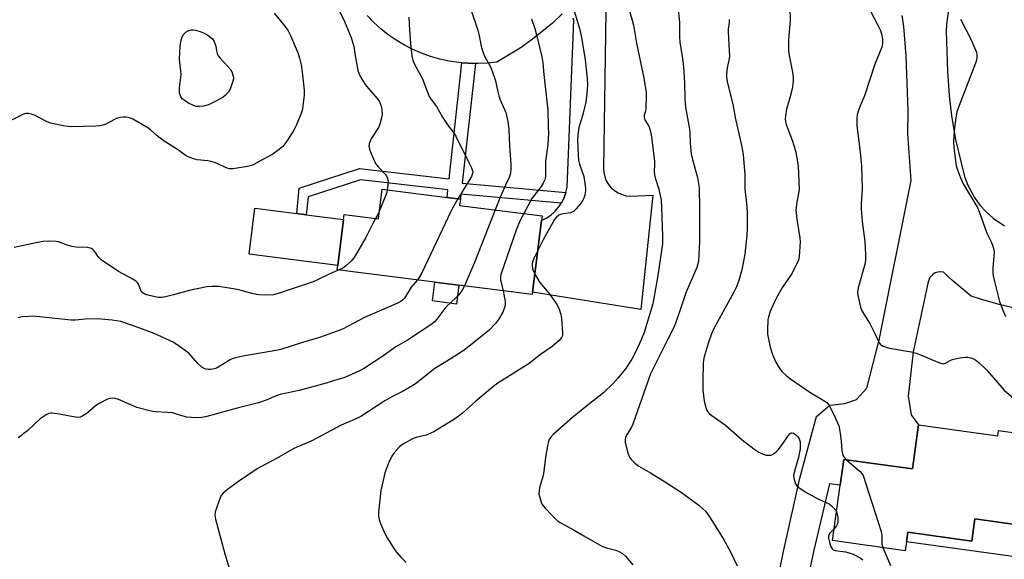
# Model space of a CAD drawing. Units: inches. Extents: x 1291764 to 1297764, y 529449 to 533450.
# Drawn here: x 1293345 to 1293687, y 532737 to 532924 of the extents above; entities that cross this region are included whole.
import ezdxf

# ---------------------------------------------------------------- set-up
doc = ezdxf.new("R2010")
doc.units = ezdxf.units.IN
doc.header["$MEASUREMENT"] = 0
for name, color, linetype in [('BLDG-Footprint', 5, 'Continuous'), ('CULTRL-Pad', 6, 'Continuous'), ('TRANS-Driveway', 251, 'Continuous'), ('TRANS-Non Street Sidewalk', 7, 'Continuous'), ('TRANS-Road', 130, 'Continuous'), ('Undefined', 1, 'Continuous')]:
    doc.layers.add(name, color=color, linetype=linetype)

msp = doc.modelspace()

# ---------------------------------------------------------------- linework, layer by layer
at = {"layer": 'BLDG-Footprint'}
for points, elevation in [([(1293526.76, 532856.15), (1293526.56, 532854.57), (1293523.39, 532829.63), (1293523.3, 532828.86), (1293455.51, 532837.47), (1293455.7, 532838.99), (1293457.72, 532854.91), (1293457.94, 532856.61), (1293469.83, 532855.11), (1293471.14, 532865.41), (1293493.72, 532862.55), (1293498.33, 532861.96), (1293498.05, 532859.8)], 507.15), ([(1293657.65, 532783.62), (1293685.13, 532779.81), (1293685.39, 532781.66), (1293688.64, 532781.2), (1293691.64, 532780.79), (1293725.64, 532776.07), (1293721.38, 532745.4), (1293699.35, 532748.46), (1293698.68, 532743.66), (1293692.92, 532744.46), (1293691.47, 532744.66), (1293692.06, 532748.89), (1293677.19, 532750.96), (1293676.11, 532743.17), (1293653.9, 532746.25), (1293653.44, 532742.92), (1293653.01, 532739.84), (1293627.68, 532743.35), (1293630.36, 532762.63), (1293631.6, 532771.58), (1293655.52, 532768.26)], 492.77)]:
    msp.add_lwpolyline(points, close=True, dxfattribs=dict(at, elevation=elevation))
at = {"layer": 'CULTRL-Pad'}
for points in [[(1293457.72, 532854.91), (1293455.7, 532838.99), (1293424.88, 532842.9), (1293426.9, 532858.82), (1293441.44, 532856.98), (1293444.76, 532856.56)], [(1293497.86, 532832.09), (1293497.03, 532825.56), (1293488.64, 532826.63), (1293489.46, 532833.15)], [(1293692.93, 532744.46), (1293691.97, 532737.56), (1293653.44, 532742.91), (1293653.9, 532746.25), (1293676.11, 532743.17), (1293677.19, 532750.96), (1293692.06, 532748.89), (1293691.47, 532744.66)]]:
    msp.add_lwpolyline(points, close=True, dxfattribs=at)
at = {"layer": 'TRANS-Driveway'}
for points in [[(1293667.99, 532927.75), (1293667.37, 532922.78), (1293667.26, 532920.29), (1293667.64, 532906.32), (1293668.23, 532897.99), (1293669.09, 532890.93), (1293670.51, 532882.7), (1293672.38, 532874.56), (1293673.6, 532869.84), (1293674.72, 532866.81), (1293677.02, 532862.55), (1293678.92, 532859.95), (1293681.09, 532857.56), (1293683.5, 532855.44), (1293687.53, 532852.76)], [(1293605.72, 532715.13), (1293610.7, 532739.53), (1293616.36, 532765.05), (1293622.12, 532786.46), (1293626.74, 532790.43), (1293632.01, 532790.95), (1293636, 532792.33), (1293639.67, 532796.3), (1293643.93, 532812.95), (1293655.01, 532868.53), (1293653.94, 532884.71), (1293653.95, 532892.68), (1293653.26, 532911.82), (1293652.47, 532921.97), (1293651.97, 532925.75)], [(1293694.03, 532823.47), (1293685.6, 532825.34), (1293679.52, 532827.11), (1293675.95, 532828.33), (1293669.65, 532833.52), (1293666.28, 532836.65), (1293665.32, 532836.77), (1293664.36, 532836.67), (1293663.44, 532836.37), (1293662.59, 532835.86), (1293661.59, 532834.8), (1293660.93, 532833.25), (1293655.74, 532808.93), (1293653.98, 532793.59), (1293655.05, 532787.05), (1293657.65, 532783.62), (1293655.52, 532768.26), (1293631.6, 532771.58), (1293630.36, 532762.63), (1293626.69, 532763.04), (1293621.25, 532740.01), (1293613.33, 532703.02)]]:
    msp.add_lwpolyline(points, dxfattribs=at)
at = {"layer": 'TRANS-Non Street Sidewalk'}
msp.add_lwpolyline([(1293503.55, 532909.13), (1293498.95, 532867.6), (1293535.05, 532864.34), (1293534.42, 532862.56), (1293533.57, 532860.88), (1293533.43, 532860.62), (1293498.53, 532863.76), (1293498.33, 532861.96), (1293493.72, 532862.55), (1293494.02, 532865.28), (1293463.64, 532868.74), (1293445.4, 532862.77), (1293444.76, 532856.56), (1293441.44, 532856.98), (1293442.34, 532865.76), (1293463.25, 532872.6), (1293494.44, 532869.05), (1293498.9, 532909.36), (1293501.06, 532909.22)], close=True, dxfattribs=at)
at = {"layer": 'TRANS-Road'}
for points in [[(1293549.22, 532950.44), (1293548.12, 532872.73), (1293548.21, 532871.24), (1293548.53, 532869.78), (1293549.08, 532868.38), (1293549.84, 532867.09), (1293550.79, 532865.94), (1293551.92, 532864.95), (1293553.18, 532864.15), (1293554.56, 532863.56), (1293556.01, 532863.19), (1293557.5, 532863.06), (1293565.28, 532863.35), (1293561.09, 532823.65), (1293523.39, 532829.63), (1293526.56, 532854.57), (1293528.42, 532855.48), (1293529.96, 532856.58), (1293531.34, 532857.86), (1293532.56, 532859.29), (1293533.43, 532860.62), (1293533.57, 532860.88), (1293534.42, 532862.56), (1293535.05, 532864.34), (1293535.44, 532866.18), (1293537.74, 532924.2), (1293537.54, 532924.93)], [(1293533.75, 532926.4), (1293530.31, 532923.17), (1293526.71, 532920.1), (1293522.98, 532917.21), (1293519.11, 532914.5), (1293515.12, 532911.97), (1293511.01, 532909.64), (1293507.71, 532909.27), (1293504.38, 532909.11), (1293503.55, 532909.13), (1293501.06, 532909.22), (1293498.9, 532909.36), (1293497.75, 532909.45), (1293494.46, 532909.94), (1293491.21, 532910.65), (1293488.01, 532911.56), (1293484.88, 532912.69), (1293481.83, 532914.01), (1293478.87, 532915.52), (1293476.02, 532917.23), (1293473.28, 532919.12), (1293470.67, 532921.18), (1293468.2, 532923.41), (1293465.88, 532925.79)]]:
    msp.add_lwpolyline(points, dxfattribs=at)
at = {"layer": 'Undefined'}
for points, elevation in [([(1293455.56, 532928.9), (1293458.03, 532923.73), (1293460.43, 532918.14), (1293461.29, 532915.02), (1293461.75, 532911.79), (1293462.41, 532908.03), (1293462.71, 532906.61), (1293462.99, 532905.79), (1293463.78, 532904.27), (1293465.27, 532901.8), (1293466.38, 532900.41), (1293469.45, 532896.99), (1293470.25, 532895.76), (1293470.74, 532894.7), (1293471.04, 532893.31), (1293471.12, 532891.38), (1293470.96, 532890.23), (1293470.51, 532888.51), (1293470.23, 532887.67), (1293469.86, 532886.89), (1293467.68, 532883.51), (1293467.11, 532882.51), (1293466.62, 532881.22), (1293466.54, 532880.44), (1293466.74, 532879.4), (1293467.17, 532878.1), (1293468.83, 532874.35), (1293469.71, 532873.21), (1293472.16, 532870.73), (1293472.66, 532870.05), (1293472.89, 532869.57), (1293473.11, 532868.8), (1293473.21, 532867.98), (1293473.14, 532866.83), (1293472.92, 532865.19)], 510), ([(1293501.88, 532928.23), (1293504.39, 532920.75), (1293504.76, 532919.36), (1293505.61, 532915.17), (1293506.07, 532913.53), (1293506.87, 532911.43), (1293508.59, 532908.44), (1293509.2, 532907.11), (1293510.5, 532903.15), (1293511.31, 532899.28), (1293511.68, 532897.89), (1293512.19, 532896.51), (1293513.72, 532893.13), (1293514.13, 532892.06), (1293514.86, 532888.93), (1293515.15, 532886.29), (1293515.45, 532880.41), (1293515.91, 532874.18), (1293515.87, 532872.43), (1293515.72, 532870.98), (1293515.54, 532870.19), (1293515.28, 532869.51), (1293514.04, 532866.9), (1293512.29, 532862.92), (1293510.41, 532858.23)], 506), ([(1293556.12, 532930.94), (1293558.09, 532924.23), (1293558.53, 532922.46), (1293559.62, 532916.21), (1293562.08, 532904.04), (1293562.91, 532899.05), (1293562.98, 532897.28), (1293562.8, 532893.76), (1293562.64, 532892.61), (1293562.21, 532891.17), (1293562.19, 532890.47), (1293562.5, 532889.53), (1293563.56, 532887.89), (1293563.94, 532887.15), (1293564.52, 532884.98), (1293564.9, 532882.72), (1293565.84, 532875.08), (1293565.86, 532874), (1293565.74, 532871.58), (1293565.79, 532870.45), (1293566.06, 532869.35), (1293567.29, 532865.48), (1293567.84, 532863.25), (1293568.13, 532861.65), (1293568.31, 532859.14), (1293568.65, 532849.13), (1293568.58, 532846.52), (1293567, 532835.41), (1293565.21, 532825.66), (1293562.23, 532815.67), (1293561.22, 532813.09), (1293559.39, 532809.1), (1293557.94, 532806.42), (1293555.7, 532803.08), (1293553.03, 532799.74), (1293551.31, 532797.82), (1293548.16, 532794.84), (1293542.73, 532790.54), (1293537.31, 532786.11), (1293530.56, 532780.24), (1293529.62, 532779.23), (1293529.09, 532778.25), (1293528.73, 532776.83), (1293528.06, 532773.03), (1293527.27, 532766.64), (1293527.01, 532765.54), (1293525.93, 532762.23), (1293525.69, 532760.77), (1293525.67, 532759.48), (1293526.14, 532757.48), (1293526.43, 532756.66), (1293526.83, 532755.9), (1293527.75, 532754.76), (1293530.36, 532751.94), (1293532.04, 532750.3), (1293533.01, 532749.67), (1293537.87, 532747.02), (1293541.3, 532744.97), (1293547.53, 532741.46), (1293549.12, 532740.82), (1293552.44, 532740.01), (1293553.46, 532739.58), (1293554.67, 532738.92), (1293555.75, 532738), (1293558.33, 532734.89)], 500), ([(1293573.99, 532929.06), (1293574.49, 532923.53), (1293574.57, 532921.8), (1293574.49, 532918.41), (1293574.6, 532916.54), (1293575.49, 532911.51), (1293575.94, 532908.07), (1293576.29, 532902.28), (1293576.4, 532896.9), (1293576.56, 532893.91), (1293578.03, 532886.36), (1293578.13, 532885.14), (1293578.19, 532881.4), (1293578.61, 532877.75), (1293579.04, 532875.8), (1293580.72, 532869.56), (1293581.32, 532866.02), (1293581.5, 532858.65), (1293581.42, 532852.75), (1293581.48, 532847.14), (1293581.29, 532842.73), (1293581.07, 532840.41), (1293580.5, 532838.27), (1293576.69, 532829.48), (1293574.68, 532823.21), (1293573.06, 532818.55), (1293572.37, 532816.99), (1293570.42, 532813.36), (1293564.4, 532801.28), (1293558.34, 532783.76), (1293557.76, 532782.5), (1293556.3, 532780.34), (1293555.79, 532779.34), (1293555.59, 532778.32), (1293555.64, 532777.5), (1293556.58, 532773.9), (1293557.15, 532772.3), (1293557.79, 532771.4), (1293559.01, 532770.22), (1293560.41, 532769.21), (1293564.44, 532766.9), (1293569.01, 532764.07), (1293575.21, 532760.04), (1293581.2, 532755.64), (1293582.5, 532754.54), (1293583.52, 532753.53), (1293584.74, 532751.96), (1293586.04, 532750), (1293589.8, 532743.87), (1293592.26, 532739.51), (1293594.51, 532734.55)], 498), ([(1293433.56, 532926.65), (1293436.75, 532922.82), (1293437.66, 532921.66), (1293438.48, 532920.44), (1293439.31, 532918.88), (1293441.28, 532914.26), (1293441.93, 532912.61), (1293442.43, 532910.94), (1293442.97, 532908.68), (1293443.39, 532906.07), (1293444.02, 532899.91), (1293443.99, 532898.16), (1293443.61, 532894.38), (1293443.41, 532893.23), (1293443.06, 532892.14), (1293441.34, 532887.85), (1293440.5, 532886.02), (1293437.99, 532882.12), (1293437.32, 532881.18), (1293436.59, 532880.34), (1293435.31, 532879.19), (1293433.12, 532877.66), (1293428.42, 532875.02), (1293426.3, 532873.97), (1293425.22, 532873.52), (1293424.38, 532873.29), (1293419.19, 532872.53), (1293418.05, 532872.54), (1293417.29, 532872.75), (1293413.25, 532874.56), (1293411.68, 532875.13), (1293410.56, 532875.3), (1293406.83, 532875.63), (1293405.22, 532876.11), (1293403.66, 532876.73), (1293402.67, 532877.32), (1293400.02, 532879.2), (1293395.07, 532882.38), (1293392.93, 532884.02), (1293390.6, 532886.07), (1293389.68, 532886.75), (1293384.5, 532889.73), (1293383.71, 532890.13), (1293382.9, 532890.42), (1293382.05, 532890.51), (1293381.18, 532890.48), (1293380.02, 532890.36), (1293379.17, 532890.17), (1293378.13, 532889.72), (1293375.09, 532888.06), (1293374.05, 532887.69), (1293372.98, 532887.45), (1293371.59, 532887.32), (1293367.32, 532887.29), (1293363.03, 532887.08), (1293361.01, 532887.31), (1293355.86, 532888.39), (1293354.51, 532888.97), (1293350.56, 532891.09), (1293349.23, 532891.57), (1293348.15, 532891.77), (1293347.35, 532891.78), (1293346.8, 532891.66), (1293346, 532891.34), (1293336.96, 532886.91)], 512), ([(1293480.47, 532925.18), (1293480.65, 532920.75), (1293481, 532916.12), (1293481.43, 532911.84), (1293481.8, 532910.21), (1293482.58, 532908.47), (1293483.95, 532906.15), (1293485, 532904.04), (1293487.49, 532897.66), (1293488.13, 532896.63), (1293490.08, 532894.21), (1293492.18, 532890.47), (1293493.85, 532887.76), (1293496.17, 532884.79), (1293496.81, 532883.84), (1293501.44, 532874.52), (1293502.17, 532872.91), (1293502.55, 532871.83), (1293502.63, 532871.28), (1293502.59, 532870.87), (1293502.18, 532869.83), (1293497.5, 532862.07)], 508), ([(1293523.06, 532924.63), (1293524.23, 532921.31), (1293525.09, 532918.21), (1293526.67, 532911.39), (1293527.04, 532909.35), (1293527.36, 532905.33), (1293528.71, 532892.9), (1293528.9, 532887.14), (1293528.92, 532884.79), (1293528.74, 532880.98), (1293528.13, 532876.79), (1293527.98, 532875.22), (1293527.99, 532871.01), (1293527.9, 532869.87), (1293527.6, 532868.47), (1293527.17, 532867.52), (1293526.43, 532866.42), (1293523.21, 532862.19), (1293520.35, 532856.96)], 504), ([(1293591.73, 532924.45), (1293591.75, 532923.33), (1293591.46, 532921.08), (1293591.42, 532920.22), (1293591.82, 532913.5), (1293591.84, 532911.73), (1293591.75, 532910.89), (1293591.09, 532907.64), (1293590.85, 532905.41), (1293590.83, 532904.29), (1293591.2, 532902.35), (1293593.09, 532895.05), (1293593.91, 532890.42), (1293596.12, 532880.67), (1293596.64, 532877.49), (1293597.21, 532870.5), (1293597.26, 532865.48), (1293597.79, 532860.57), (1293598, 532857.62), (1293598.07, 532851.83), (1293597.94, 532849.48), (1293597.19, 532842.93), (1293596.14, 532837.48), (1293595.18, 532833.7), (1293594.32, 532831.53), (1293593.46, 532829.66), (1293587.56, 532819.15), (1293586.47, 532817.06), (1293585.68, 532815.17), (1293584.58, 532812.22), (1293583.13, 532807.18), (1293582.9, 532806.03), (1293582.8, 532804.86), (1293582.58, 532798.93), (1293582.66, 532795.7), (1293583.12, 532791.75), (1293583.51, 532790.1), (1293583.95, 532788.77), (1293584.38, 532788.05), (1293584.96, 532787.43), (1293590.54, 532783.44), (1293596.31, 532778.36), (1293600.35, 532775.26), (1293602.06, 532774.05), (1293603.56, 532773.34), (1293604.61, 532773.07), (1293605.65, 532773), (1293606.4, 532773.1), (1293607.17, 532773.45), (1293608.11, 532774.15), (1293608.94, 532775), (1293610.53, 532777.2), (1293612.26, 532779.8), (1293612.96, 532780.62), (1293613.33, 532780.84), (1293613.7, 532780.86), (1293614.15, 532780.7), (1293614.81, 532780.24), (1293615.63, 532779.44), (1293616.11, 532778.7), (1293616.42, 532777.64), (1293616.51, 532776.62), (1293616.42, 532775.24), (1293615.94, 532772.28), (1293614.49, 532767.53), (1293614.23, 532766.41), (1293614.2, 532765.85), (1293614.31, 532765.01), (1293614.57, 532763.9), (1293614.88, 532763.12), (1293615.36, 532762.4), (1293615.98, 532761.78), (1293618.21, 532760.28), (1293622.64, 532757.9), (1293625.52, 532756.62), (1293626.52, 532756.09), (1293627.4, 532755.42), (1293628.21, 532754.65), (1293628.75, 532754.03), (1293629.08, 532753.47)], 496), ([(1293472.92, 532865.19), (1293472.73, 532864.27), (1293472.36, 532863.16), (1293470.16, 532857.68)], 510), ([(1293497.5, 532862.07), (1293495.96, 532859.47), (1293495.15, 532857.91), (1293484.86, 532836.15), (1293484.18, 532834.95), (1293483.39, 532833.93)], 508), ([(1293470.16, 532857.68), (1293469.56, 532856.38), (1293468.88, 532855.23)], 510), ([(1293510.41, 532858.23), (1293503.24, 532839.93), (1293499.75, 532831.85)], 506), ([(1293520.35, 532856.96), (1293519.12, 532854.57), (1293517.85, 532851.57), (1293512.43, 532835.78), (1293512.25, 532834.92), (1293512.28, 532833.98), (1293513.23, 532830.14)], 504), ([(1293468.88, 532855.23), (1293467.85, 532853.48), (1293465.51, 532848.65), (1293462.28, 532843.08), (1293461.35, 532841.61), (1293460.37, 532840.5), (1293458.4, 532838.68), (1293457.45, 532837.99), (1293456.21, 532837.38)], 510), ([(1293456.21, 532837.38), (1293453.01, 532836.01), (1293448.68, 532833.95), (1293447.11, 532833.28), (1293435.33, 532829.3), (1293433.37, 532828.8), (1293430.5, 532828.66), (1293428.22, 532828.73), (1293426.33, 532829.1), (1293422.14, 532830.25), (1293420.72, 532830.56), (1293414.36, 532831.62), (1293412.11, 532831.7), (1293410.17, 532831.55), (1293404.09, 532830.27), (1293398.65, 532828.75), (1293395.81, 532828.05), (1293394.44, 532827.83), (1293393.4, 532827.83), (1293392.26, 532828.02), (1293389.71, 532828.66), (1293388.63, 532829), (1293387.92, 532829.39), (1293387.56, 532829.79), (1293387.28, 532830.28), (1293386.59, 532832.18), (1293386.16, 532832.8), (1293385.62, 532833.35), (1293384.43, 532834.14), (1293379.48, 532836.81), (1293374.14, 532840.39), (1293373.46, 532840.94), (1293372.69, 532841.75), (1293371.08, 532844.02), (1293370.54, 532844.53), (1293370.13, 532844.8), (1293369.65, 532844.99), (1293368.82, 532845.14), (1293364.74, 532845.35), (1293363.3, 532845.51), (1293361.69, 532845.98), (1293358.61, 532847.12), (1293357.83, 532847.31), (1293355.19, 532847.42), (1293353.14, 532847.31), (1293349.73, 532846.64), (1293343.19, 532845.14)], 510), ([(1293525.24, 532844.16), (1293523.86, 532841.37), (1293523.52, 532840.48), (1293523.31, 532839.64), (1293523.28, 532839.01), (1293523.45, 532837.92), (1293523.77, 532836.84), (1293524.19, 532835.94)], 502), ([(1293524.19, 532835.94), (1293525.94, 532832.98), (1293529.13, 532829.32), (1293530.97, 532826.78), (1293531.91, 532825.35), (1293532.52, 532824.08), (1293533.28, 532821.97), (1293533.5, 532820.53), (1293533.84, 532815.48), (1293533.8, 532814.63), (1293533.55, 532813.88), (1293532.64, 532812.84), (1293530.24, 532810.75), (1293526.25, 532808), (1293522.2, 532804.93), (1293511.75, 532798.33), (1293510.06, 532797.18), (1293503.71, 532791.83), (1293499.04, 532787.58), (1293496.67, 532785.8), (1293491.16, 532782.38), (1293489.1, 532781.2), (1293486.5, 532780.04), (1293482.99, 532779.15), (1293481.93, 532778.78), (1293478.53, 532776.93), (1293477.79, 532776.45), (1293477.12, 532775.87), (1293475.34, 532773.87), (1293474.52, 532772.65), (1293473.39, 532770.26), (1293472.13, 532766.89), (1293471.6, 532764.87), (1293470.71, 532760.78), (1293469.89, 532753.24), (1293469.93, 532751.81), (1293470.14, 532750.69), (1293470.63, 532749.34), (1293472.1, 532745.88), (1293472.88, 532744.32), (1293475.47, 532740.32), (1293476.16, 532739.37), (1293477.63, 532737.61), (1293479.47, 532735.72)], 502), ([(1293483.39, 532833.93), (1293481.21, 532831.47), (1293478.86, 532827.6), (1293478.28, 532826.97), (1293477.59, 532826.43), (1293476.3, 532825.74), (1293465.06, 532820.88), (1293457.38, 532816.79), (1293455.51, 532816.07), (1293449.42, 532813.97), (1293443.43, 532812.2), (1293435.9, 532809.76), (1293432.86, 532809.12), (1293422.71, 532807.47), (1293420.16, 532806.83), (1293419.05, 532806.46), (1293418.29, 532806.11), (1293413.56, 532803.3), (1293412.77, 532803), (1293411.64, 532802.78), (1293410.82, 532802.8), (1293410.01, 532802.95), (1293409.23, 532803.19), (1293408.52, 532803.58), (1293407.07, 532804.95), (1293403.97, 532808.44), (1293400.71, 532810.85), (1293398.52, 532812.29), (1293391.86, 532815.36), (1293384.7, 532817.96), (1293380.28, 532819.43), (1293377.33, 532819.95), (1293372.2, 532820.4), (1293367.88, 532820.33), (1293364.53, 532819.97), (1293363.04, 532819.96), (1293352.04, 532821.1), (1293349.53, 532821.28), (1293348.2, 532821.26), (1293345.96, 532821.07), (1293344.63, 532820.8)], 508), ([(1293499.75, 532831.85), (1293498.97, 532830.33), (1293497.85, 532828.8), (1293496.87, 532827.78), (1293493.25, 532824.46), (1293490.13, 532820.25), (1293489.36, 532819.37), (1293488.45, 532818.61), (1293479.99, 532812.99), (1293475.94, 532810.67), (1293471, 532807.19), (1293465.03, 532803.31), (1293463.33, 532802.36), (1293461.57, 532801.49), (1293457.79, 532799.97), (1293456.13, 532799.42), (1293451.65, 532798.07), (1293442.33, 532795.46), (1293435.64, 532794.15), (1293434.33, 532793.69), (1293430.86, 532792.1), (1293428.17, 532791.21), (1293420.71, 532789.42), (1293410.23, 532786.44), (1293408.41, 532786.09), (1293406.49, 532786), (1293403.24, 532786.26), (1293401.95, 532786.54), (1293399.31, 532787.46), (1293398.23, 532787.74), (1293396.51, 532787.92), (1293392.44, 532788.06), (1293391.29, 532788.22), (1293385.91, 532789.66), (1293383.75, 532790.51), (1293379.45, 532792.44), (1293378.36, 532792.73), (1293377.28, 532792.83), (1293376.49, 532792.78), (1293375.66, 532792.51), (1293372.74, 532791), (1293371.52, 532790.17), (1293368.62, 532787.67), (1293367.14, 532786.73), (1293366.11, 532786.26), (1293365.29, 532786.16), (1293364.44, 532786.25), (1293358.94, 532787.32), (1293356.39, 532787.68), (1293355.84, 532787.68), (1293355.31, 532787.57), (1293354.33, 532787.09), (1293352.24, 532785.61), (1293347.98, 532781.63), (1293344.67, 532779.03)], 506), ([(1293513.23, 532830.14), (1293513.89, 532826.45), (1293513.95, 532825.61), (1293513.9, 532825.03), (1293513.61, 532823.97), (1293513.06, 532822.72), (1293511.6, 532820.14), (1293510.53, 532818.76), (1293508.34, 532816.49), (1293500.71, 532810.32), (1293499.27, 532809.28), (1293494.83, 532806.39), (1293489.49, 532803.15), (1293483.18, 532798.23), (1293482.02, 532797.39), (1293478.4, 532795.31), (1293474.54, 532793.28), (1293472.12, 532791.9), (1293463.68, 532786.52), (1293461.58, 532785.48), (1293456.9, 532783.47), (1293446.71, 532778.06), (1293440.47, 532775.37), (1293434.4, 532771.92), (1293428.97, 532769.01), (1293427.69, 532768.24), (1293421.21, 532763.92), (1293417.38, 532761.11), (1293415.86, 532759.82), (1293415.19, 532759), (1293414.81, 532758.24), (1293413.12, 532753.36), (1293412.99, 532752.25), (1293413.24, 532750.82), (1293416.41, 532738.71), (1293417.98, 532733.81)], 504), ([(1293632.52, 532771.45), (1293634.42, 532769.75), (1293637.35, 532767.36), (1293637.91, 532766.73), (1293638.31, 532765.97), (1293644.62, 532746.51), (1293644.85, 532745.09), (1293644.89, 532742.1), (1293645.16, 532740.93)], 494), ([(1293629.08, 532753.47), (1293629.36, 532752.53), (1293629.53, 532751.41), (1293629.59, 532750.57), (1293629.54, 532749.74), (1293629.4, 532749.23), (1293629.08, 532748.5), (1293628.25, 532747.44)], 496), ([(1293628.25, 532747.44), (1293626.8, 532745.98), (1293626.5, 532745.54), (1293626.32, 532744.97), (1293626.35, 532744.17), (1293626.67, 532742.78), (1293627.18, 532741.15), (1293627.55, 532740.46), (1293627.9, 532740.15), (1293628.59, 532739.89), (1293632.23, 532739.43), (1293633.55, 532739.1), (1293634.88, 532738.59), (1293637.3, 532737.36), (1293638.27, 532736.7)], 496), ([(1293645.16, 532740.93), (1293647.81, 532734.67)], 494)]:
    msp.add_lwpolyline(points, dxfattribs=dict(at, elevation=elevation))
at = {"layer": 'Undefined', "elevation": 514}
msp.add_lwpolyline([(1293407.55, 532894.15), (1293406.47, 532894.24), (1293405.36, 532894.6), (1293403.78, 532895.39), (1293402.28, 532896.33), (1293401.62, 532896.88), (1293401.14, 532897.53), (1293400.88, 532898.23), (1293400.75, 532898.96), (1293400.72, 532900.7), (1293401.24, 532905.36), (1293401.19, 532906.44), (1293400.8, 532909.48), (1293400.71, 532910.89), (1293400.93, 532915), (1293401.14, 532916.75), (1293401.35, 532917.6), (1293401.67, 532918.41), (1293402.09, 532919.17), (1293402.43, 532919.59), (1293403.01, 532920.1), (1293403.68, 532920.5), (1293404.91, 532920.85), (1293405.43, 532920.88), (1293406.27, 532920.75), (1293407.93, 532920.24), (1293409.01, 532919.81), (1293410.52, 532918.92), (1293412.13, 532917.65), (1293412.71, 532916.79), (1293413.38, 532915.2), (1293413.54, 532913.54), (1293413.82, 532912.56), (1293414.17, 532911.81), (1293414.78, 532910.93), (1293417.37, 532908.22), (1293418.51, 532906.88), (1293419.04, 532905.9), (1293419.42, 532904.31), (1293419.44, 532903.77), (1293419.29, 532902.94), (1293418.29, 532900.23), (1293417.72, 532899.25), (1293416.52, 532897.99), (1293415.84, 532897.46), (1293414.63, 532896.71), (1293413.37, 532896.04), (1293410.76, 532894.81), (1293409.16, 532894.27)], close=True, dxfattribs=at)
at = {"layer": 'Undefined'}
for points in [[(1293537.14, 532930.11, 502), (1293539.72, 532921.28, 502), (1293540.4, 532918.2, 502), (1293541.73, 532910.42, 502), (1293542.41, 532903.9, 502), (1293542.51, 532901.56, 502), (1293542.28, 532898.6, 502), (1293541.94, 532895.66, 502), (1293540.88, 532891.41, 502), (1293539.57, 532886.93, 502), (1293539.3, 532885.24, 502), (1293539.08, 532882.67, 502), (1293539.26, 532877.27, 502), (1293539.44, 532875.51, 502), (1293539.76, 532874.11, 502), (1293541.21, 532869.86, 502), (1293541.75, 532866.62, 502), (1293541.82, 532865.73, 502), (1293541.79, 532864.87, 502), (1293541.57, 532863.47, 502), (1293541.3, 532862.38, 502), (1293540.96, 532861.61, 502), (1293540.31, 532860.66, 502), (1293538.62, 532858.64, 502), (1293537.61, 532857.67, 502), (1293537.12, 532857.42, 502), (1293536.58, 532857.26, 502), (1293533.37, 532856.78, 502), (1293532.6, 532856.45, 502), (1293531.73, 532855.76, 502), (1293531.11, 532854.88, 502), (1293527.14, 532847.83, 502), (1293525.24, 532844.16, 502)], [(1293612.87, 532928.33, 494), (1293612.96, 532924.24, 494), (1293612.89, 532922.78, 494), (1293612.42, 532917.51, 494), (1293612.37, 532913.65, 494), (1293612.6, 532911.9, 494), (1293613.8, 532906.15, 494), (1293613.99, 532904.53, 494), (1293614.04, 532903.17, 494), (1293613.92, 532901.69, 494), (1293613.65, 532900.34, 494), (1293612.87, 532897.25, 494), (1293611.71, 532893.23, 494), (1293611.32, 532890.92, 494), (1293611.25, 532889.77, 494), (1293611.33, 532888.97, 494), (1293611.59, 532887.9, 494), (1293613.72, 532882.44, 494), (1293614.83, 532878.78, 494), (1293615.33, 532876.35, 494), (1293615.72, 532873.39, 494), (1293615.93, 532871.04, 494), (1293616.08, 532865.25, 494), (1293615.94, 532864.13, 494), (1293615.16, 532860.24, 494), (1293615.02, 532859.14, 494), (1293615, 532858.27, 494), (1293615.33, 532855.06, 494), (1293616.33, 532848.6, 494), (1293616.42, 532847.13, 494), (1293616.15, 532842.11, 494), (1293616, 532841.25, 494), (1293615.6, 532840.16, 494), (1293613.47, 532835.93, 494), (1293610.36, 532831.44, 494), (1293608.54, 532828.44, 494), (1293607.5, 532826.37, 494), (1293605.98, 532822.93, 494), (1293605.46, 532821.13, 494), (1293605.28, 532820.03, 494), (1293605.08, 532816.52, 494), (1293605.16, 532815.07, 494), (1293605.99, 532810.55, 494), (1293606.83, 532808.04, 494), (1293607.99, 532805.32, 494), (1293609.22, 532803.33, 494), (1293610.09, 532802.17, 494), (1293611.55, 532800.74, 494), (1293612.72, 532799.84, 494), (1293619.8, 532794.93, 494), (1293625.09, 532791.85, 494), (1293625.76, 532791.32, 494), (1293626.39, 532790.52, 494), (1293628.03, 532787.44, 494), (1293629.87, 532783.19, 494), (1293630.15, 532782.07, 494), (1293630.5, 532779.78, 494), (1293630.74, 532777.8, 494), (1293630.98, 532774.72, 494), (1293631.16, 532773.59, 494), (1293631.32, 532773.08, 494), (1293631.67, 532772.42, 494), (1293632.52, 532771.45, 494)], [(1293639.69, 532929.74, 492), (1293643.52, 532922.45, 492), (1293644.34, 532920.59, 492), (1293644.81, 532918.95, 492), (1293645.11, 532917.58, 492), (1293645.1, 532916.18, 492), (1293644.83, 532914.8, 492), (1293642.4, 532908.95, 492), (1293638.87, 532897.94, 492), (1293637.35, 532894.4, 492), (1293636.65, 532892.49, 492), (1293636.32, 532891.39, 492), (1293636.16, 532890.27, 492), (1293636.12, 532888.58, 492), (1293636.18, 532887.42, 492), (1293637.34, 532878.31, 492), (1293637.8, 532873.51, 492), (1293637.98, 532865.63, 492), (1293637.68, 532860.32, 492), (1293637.69, 532858.59, 492), (1293638, 532854.23, 492), (1293639, 532847.25, 492), (1293639.16, 532842.76, 492), (1293639.17, 532840.97, 492), (1293639.03, 532839.79, 492), (1293636.67, 532831.13, 492), (1293636.42, 532829.69, 492), (1293636.52, 532828.54, 492), (1293636.93, 532826.53, 492), (1293637.4, 532824.52, 492), (1293637.79, 532823.44, 492), (1293638.47, 532822.22, 492), (1293640.03, 532819.85, 492), (1293640.74, 532818.61, 492), (1293642.47, 532815.28, 492), (1293643.95, 532812.09, 492), (1293644.41, 532811.51, 492), (1293645.34, 532810.94, 492), (1293646.39, 532810.54, 492), (1293647.5, 532810.24, 492), (1293655.02, 532808.9, 492), (1293656.75, 532808.51, 492), (1293658.33, 532807.91, 492), (1293664.35, 532805.31, 492), (1293665.66, 532804.88, 492), (1293666.18, 532804.83, 492), (1293666.88, 532804.99, 492), (1293669.1, 532806.12, 492), (1293669.91, 532806.41, 492), (1293671.3, 532806.71, 492), (1293673.85, 532807.1, 492), (1293674.69, 532807.12, 492), (1293675.76, 532806.91, 492), (1293676.78, 532806.51, 492), (1293677.51, 532806.06, 492), (1293678.64, 532805.11, 492), (1293681.26, 532802.68, 492), (1293687.37, 532795.65, 492), (1293692.53, 532791.27, 492)], [(1293672.22, 532924.48, 490), (1293675.87, 532917.36, 490), (1293676.87, 532915.2, 490), (1293677.72, 532913.01, 490), (1293677.91, 532912.17, 490), (1293677.91, 532911.38, 490), (1293677.75, 532910.32, 490), (1293677.46, 532909.29, 490), (1293671.68, 532894.51, 490), (1293670.93, 532892.31, 490), (1293670.42, 532889.48, 490), (1293670.02, 532885.73, 490), (1293669.77, 532881.94, 490), (1293669.89, 532879.92, 490), (1293670.7, 532873.61, 490), (1293671.12, 532872.2, 490), (1293672.17, 532869.44, 490), (1293673.15, 532867.34, 490), (1293677.24, 532860.59, 490), (1293678.09, 532859.05, 490), (1293678.92, 532857.05, 490), (1293681.39, 532850.12, 490), (1293682.94, 532846.95, 490), (1293683.45, 532845.65, 490), (1293683.76, 532844.34, 490), (1293683.85, 532843.52, 490), (1293683.44, 532838.09, 490), (1293683.44, 532836.43, 490), (1293683.58, 532835.33, 490), (1293684.02, 532833.38, 490), (1293685.81, 532826.44, 490), (1293687.11, 532822.79, 490), (1293687.82, 532821.17, 490)]]:
    msp.add_polyline3d(points, dxfattribs=at)

doc.saveas('drawing.dxf')
